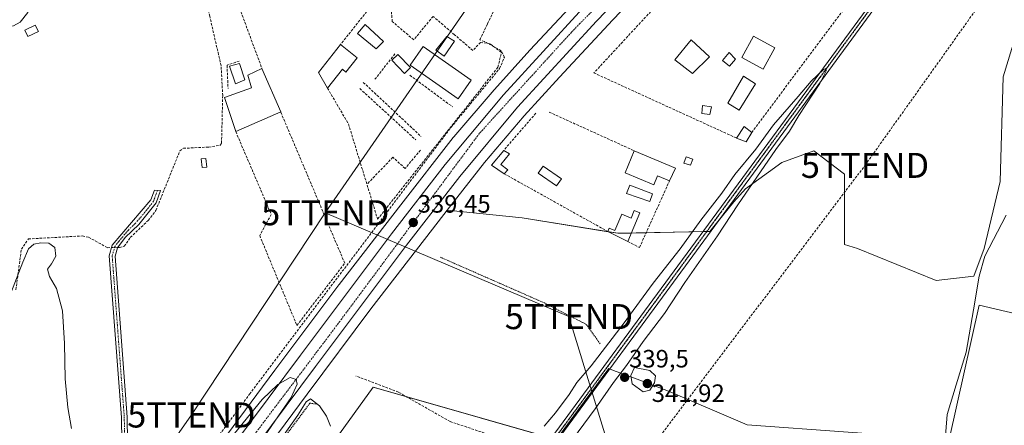
# Model space of a CAD drawing. Units: metres. Extents: x 608662 to 612149, y 4650619 to 4652986.
# Drawn here: x 610124 to 610518, y 4650942 to 4651104 of the extents above; entities that cross this region are included whole.
import ezdxf
from ezdxf.enums import TextEntityAlignment as Align

# ---------------------------------------------------------------- set-up
doc = ezdxf.new("R2010")
doc.units = ezdxf.units.M
doc.header["$MEASUREMENT"] = 0
for name, pattern in [('TRAZO_Y_PUNTO', [1, 0.5, -0.25, 0, -0.25]), ('TRAZOS', [0.75, 0.5, -0.25]), ('TRAZOS2', [0.375, 0.25, -0.125]), ('TRAZOSX2', [1.5, 1, -0.5])]:
    doc.linetypes.add(name, pattern=pattern)
doc.layers.get('0').update_dxf_attribs({"lineweight": 5})
for name, color, linetype, lineweight in [('Alambrada', 19, 'TRAZOS', 0), ('Camino', 19, 'Continuous', 0), ('Camino Cxs', 19, 'Continuous', 0), ('Camino eje', 39, 'TRAZO_Y_PUNTO', 13), ('Carretera de calzada única', 19, 'Continuous', 13), ('Carretera de calzada única Cxs', 19, 'Continuous', 13), ('Carretera de calzada única eje', 19, 'TRAZO_Y_PUNTO', 0), ('Carátula', 7, 'Continuous', 5), ('Conducción de hidrocarburos lineal', 6, 'TRAZOSX2', 0), ('Corriente artificial lineal', 5, 'TRAZOSX2', 13), ('Corriente artificial lineal oculto', 135, 'TRAZO_Y_PUNTO', 13), ('Corriente natural lineal', 142, 'Continuous', 13), ('Cultivos herbáceos CxS', 92, 'Continuous', 0), ('Cultivos leñosos', 92, 'Continuous', 0), ('Cultivos leñosos CxS', 92, 'Continuous', 0), ('Curva de nivel normal', 36, 'Continuous', 0), ('Edificación', 1, 'Continuous', 13), ('Edificación Cxs', 1, 'Continuous', 13), ('Edificación ligera', 1, 'Continuous', 0), ('Edificación ligera Cxs', 1, 'Continuous', 0), ('Muro lineal', 1, 'TRAZOSX2', 13), ('Núcleo urbano', 19, 'Continuous', 0), ('Núcleo urbano CxS', 19, 'Continuous', 0), ('Piscina', 142, 'Continuous', 0), ('Piscina CxS', 142, 'Continuous', 0), ('Pista no pavimentada', 254, 'Continuous', 13), ('Pista no pavimentada Cxs', 254, 'Continuous', 0), ('Pista pavimentada eje', 135, 'TRAZO_Y_PUNTO', 0), ('Punto de cota en terreno', 7, 'Continuous', 0), ('Ruta', 19, 'TRAZOS2', 30), ('Rótulo de punto de cota en terreno', 19, 'Continuous', 0), ('Seto lineal', 92, 'TRAZOSX2', 0), ('Tendido', 6, 'Continuous', 0), ('Torre de tendido puntual', 7, 'Continuous', 0)]:
    doc.layers.add(name, color=color, linetype=linetype, lineweight=lineweight)
doc.styles.add('Arial', font='txt', dxfattribs={"height": 0.2})

# ---------------------------------------------------------------- blocks, each defined once
blk = doc.blocks.new('*U169')
at = {"layer": 'Cultivos herbáceos CxS', "color": 92, "linetype": 'Continuous', "lineweight": 0}
blk.add_polyline3d([(610349.56, 4651115.28, 337.77), (610328.16, 4651092.38, 338.57), (610328.07, 4651092.28, 338.56), (610313.89, 4651076.6, 338.47), (610313.81, 4651076.51, 338.47), (610313.76, 4651076.44, 338.47), (610297.65, 4651057.67, 338.74), (610297.4, 4651057.37, 338.75), (610276.5, 4651030.48, 338.95), (610251.86, 4650998.61, 338.79), (610251.79, 4650998.51, 338.77), (610226.26, 4650964.31, 338.99), (610190.67, 4650916.25, 339.86), (610168.27, 4650885.81, 340.59), (610164.91, 4650900.63, 340.01), (610165.96, 4650908.03, 339.9), (610161.73, 4650915.97, 340.11), (610155.38, 4650908.03, 340.4), (610119.4, 4650856.18, 340.61)], dxfattribs=at)
blk = doc.blocks.new('5PATER')
at = {"layer": 'Carátula', "linetype": 'Continuous', "lineweight": 5}
h = blk.add_hatch(color=250, dxfattribs=at)
edge = h.paths.add_edge_path()
edge.add_ellipse((0, 0.01), major_axis=(-1.33, -1.34), ratio=0.999422, start_angle=0, end_angle=360)
blk = doc.blocks.new('*U186')
at = {"layer": 'Carretera de calzada única Cxs', "color": 19, "linetype": 'Continuous', "lineweight": 13}
blk.add_polyline3d([(610566.58, 4651324.28, 337.17), (610464.98, 4651218.13, 337.33), (610354.66, 4651103.88, 337.96), (610323.17, 4651069.5, 338.51), (610300.07, 4651041.81, 338.86), (610278.75, 4651014.3, 339.08), (610242.41, 4650965.85, 339.55), (610008.82, 4650652.4, 343.22), (609998.77, 4650639.05, 343.27), (609989.85, 4650638.92, 343.32), (609999.65, 4650652.25, 343.17), (610170.05, 4650881.18, 340.89), (610171.94, 4650883.71, 340.89), (610236.41, 4650970.32, 339.79), (610272.8, 4651018.83, 339.55), (610294.24, 4651046.5, 339.16), (610317.54, 4651074.42, 338.88), (610349.21, 4651109.01, 338.34), (610459.6, 4651223.33, 337.23), (610522.39, 4651287.04, 337.27)], dxfattribs=at)
blk = doc.blocks.new('5TTEND')
blk.add_text('5TTEND', height=10).set_placement((0, 0), align=Align.MIDDLE_CENTER)

msp = doc.modelspace()

# ---------------------------------------------------------------- linework, layer by layer
at = {"layer": 'Alambrada', "color": 19, "linetype": 'TRAZOS', "lineweight": 0}
for points in [[(610292.33, 4651009.5, 340.24), (610333.91, 4650991.2, 340.49), (610350.62, 4650982.65, 339.09), (610356.13, 4650974.91, 341.77)], [(610242.86, 4650950.75, 341.11), (610240.21, 4650951.16, 340.2), (610152.08, 4650832.51, 342.29)]]:
    msp.add_polyline3d(points, dxfattribs=at)
at = {"layer": 'Camino', "color": 19, "linetype": 'Continuous', "lineweight": 0}
msp.add_polyline3d([(610170.05, 4650881.18, 340.89), (610165.84, 4650885.96, 340.49), (610164.7, 4650891.57, 340.29), (610165.4, 4650916.23, 339.82), (610164.93, 4650945.48, 339.69), (610160.1, 4651010.08, 339.72), (610161.24, 4651014.26, 339.72), (610176.73, 4651032.4, 339.56), (610178.16, 4651036.36, 339.52), (610180.51, 4651036.15, 339.41), (610178.75, 4651031.28, 339.46), (610171.9, 4651022.52, 339.35), (610166.44, 4651017.33, 339.59), (610163.32, 4651013.23, 339.59), (610162.4, 4651009.86, 339.63), (610167.21, 4650945.59, 339.59), (610167.68, 4650916.22, 339.73), (610166.99, 4650891.76, 340.21), (610167.95, 4650887.06, 340.52), (610171.94, 4650883.71, 340.89)], dxfattribs=at)
at = {"layer": 'Camino Cxs', "color": 19, "linetype": 'Continuous', "lineweight": 0}
msp.add_polyline3d([(610171.94, 4650883.71, 340.89), (610170.05, 4650881.18, 340.89), (610165.84, 4650885.96, 340.49), (610164.7, 4650891.57, 340.29), (610165.4, 4650916.23, 339.82), (610164.93, 4650945.48, 339.69), (610160.1, 4651010.08, 339.72), (610161.24, 4651014.26, 339.72), (610176.73, 4651032.4, 339.56), (610178.16, 4651036.36, 339.52), (610180.51, 4651036.15, 339.41), (610178.75, 4651031.28, 339.46), (610171.9, 4651022.52, 339.35), (610166.44, 4651017.33, 339.59), (610163.32, 4651013.23, 339.59), (610162.4, 4651009.86, 339.63), (610167.21, 4650945.59, 339.59), (610167.68, 4650916.22, 339.73), (610166.99, 4650891.76, 340.21), (610167.95, 4650887.06, 340.52), (610171.94, 4650883.71, 340.89)], close=True, dxfattribs=at)
at = {"layer": 'Camino eje', "color": 39, "linetype": 'TRAZO_Y_PUNTO', "lineweight": 13}
msp.add_polyline3d([(610179.34, 4651036.26, 339.47), (610177.74, 4651031.84, 339.51), (610174.32, 4651027.46, 339.48), (610170.44, 4651022.93, 339.41), (610167.71, 4651020.33, 339.57), (610163.84, 4651015.8, 339.59), (610162.28, 4651013.75, 339.67), (610161.25, 4651009.97, 339.69), (610166.07, 4650945.54, 339.62), (610166.54, 4650916.23, 339.73), (610165.85, 4650891.67, 340.26), (610166.9, 4650886.51, 340.51), (610173.53, 4650879.56, 340.97)], dxfattribs=at)
at = {"layer": 'Carretera de calzada única', "color": 19, "linetype": 'Continuous', "lineweight": 13}
for points in [[(610734.04, 4651575.2, 339.3), (610722.6, 4651534.58, 339.53), (610716.8, 4651518.26, 339.62), (610706.16, 4651494.51, 339.41), (610694.92, 4651473.11, 339.05), (610683.6, 4651454.6, 338.73), (610667.18, 4651431.92, 338.1), (610637.36, 4651397.68, 337.46), (610566.58, 4651324.28, 337.17), (610464.98, 4651218.13, 337.33), (610354.66, 4651103.88, 337.96), (610323.17, 4651069.5, 338.51), (610300.07, 4651041.81, 338.86), (610278.75, 4651014.3, 339.08), (610242.41, 4650965.85, 339.55), (610008.82, 4650652.4, 343.22), (609998.77, 4650639.05, 343.27)], [(610171.94, 4650883.71, 340.89), (610236.41, 4650970.32, 339.79), (610272.8, 4651018.83, 339.55), (610294.24, 4651046.5, 339.16), (610317.54, 4651074.42, 338.88), (610349.21, 4651109.01, 338.34), (610459.6, 4651223.33, 337.23), (610522.39, 4651287.04, 337.27), (610562.05, 4651328.62, 337.3), (610632.73, 4651401.92, 337.56), (610662.26, 4651435.83, 338.12), (610678.38, 4651458.08, 338.68), (610679.3, 4651459.58, 338.7)]]:
    msp.add_polyline3d(points, dxfattribs=at)
at = {"layer": 'Carretera de calzada única eje', "color": 19, "linetype": 'TRAZO_Y_PUNTO', "lineweight": 0}
msp.add_polyline3d([(610682.98, 4651459.13, 338.91), (610681.81, 4651457.19, 338.9), (610665.4, 4651434.69, 338.39), (610634.71, 4651399.72, 337.64), (610597.74, 4651361.35, 337.38), (610510.22, 4651270.13, 337.27), (610408.88, 4651165.17, 337.71), (610344.75, 4651099.49, 338.46), (610307.98, 4651059.05, 339.07), (610251.56, 4650983.03, 339.77), (610173.53, 4650879.56, 340.97)], dxfattribs=at)
at = {"layer": 'Conducción de hidrocarburos lineal', "color": 6, "linetype": 'TRAZOSX2', "lineweight": 0}
msp.add_polyline3d([(610160.28, 4650641.57, 342.69), (610295.11, 4650825.73, 340.47), (610461.95, 4651046.21, 338.21), (610701.87, 4651383.25, 338.45), (610801.91, 4651552.2, 336.38), (610838.65, 4651604.56, 335.17), (611247.2, 4651946.32, 327.63), (611319.34, 4652046.13, 326.47), (611351.02, 4652156.65, 324.99), (611394.31, 4652334.81, 323.55), (611463.13, 4652426.23, 322.05), (611699.85, 4652747.83, 320.9), (611721.13, 4652768.41, 322.75), (611740.41, 4652787.05, 322.33), (611779.26, 4652816, 321.67), (611993.89, 4652964.13, 319.08), (612021.17, 4652984.2, 318.43)], dxfattribs=at)
at = {"layer": 'Corriente artificial lineal', "color": 5, "linetype": 'TRAZOSX2', "lineweight": 13}
for points in [[(610167.49, 4650889.32, 340.37), (610186.36, 4650914.44, 339.51), (610216.1, 4650954.77, 339.19), (610296.63, 4651061.45, 338.57), (610316, 4651084.94, 338.21), (610317.91, 4651089.49, 338.37), (610316.64, 4651092.03, 338.59), (610309.97, 4651095.74, 338.44), (610308.06, 4651096.37, 338.52), (610311.15, 4651102.75, 338.44), (610315.12, 4651111.18, 337.83), (610318.97, 4651122.12, 337.91), (610333.24, 4651139.34, 337.75), (610334.97, 4651146.84, 337.77), (610353.7, 4651168.56, 337.65)], [(610163.44, 4651013.38, 339.59), (610164.21, 4651013.4, 339.53), (610166.09, 4651013.86, 339.4), (610168.49, 4651017.38, 339.49), (610175.68, 4651024.24, 339.35), (610178.69, 4651028.22, 339.4), (610188.29, 4651052.01, 339.15), (610189.68, 4651053.04, 339.1), (610199.82, 4651053.5, 339.07), (610204.24, 4651054.21, 339.19), (610204.94, 4651055.09, 339.22), (610205.38, 4651074.09, 339.19), (610204.75, 4651086.04, 339.1), (610200.2, 4651105.82, 338.96), (610196.22, 4651126.04, 338.73)], [(610122.78, 4650996.47, 339.82), (610124.98, 4651012.65, 339.83), (610127.78, 4651016.8, 339.89), (610149.32, 4651018, 339.66), (610151.85, 4651017.46, 339.75), (610159.36, 4651013.3, 339.72), (610160.99, 4651013.33, 339.73)]]:
    msp.add_polyline3d(points, dxfattribs=at)
at = {"layer": 'Corriente artificial lineal oculto', "color": 135, "linetype": 'TRAZO_Y_PUNTO', "lineweight": 13}
msp.add_polyline3d([(610160.99, 4651013.33, 339.73), (610163.44, 4651013.38, 339.59)], dxfattribs=at)
at = {"layer": 'Corriente natural lineal', "color": 142, "linetype": 'Continuous', "lineweight": 13}
msp.add_polyline3d([(610092.88, 4651084.1, 337.92), (610092.17, 4651085.92, 338.07), (610093.42, 4651091.54, 338.33), (610098.11, 4651097.48, 338.14), (610102.31, 4651100.26, 338.64), (610106.89, 4651102.15, 338.04), (610111.76, 4651102.29, 337.95), (610116.87, 4651101.44, 338.07), (610121.79, 4651102.01, 338.03), (610124.45, 4651103.47, 338.31), (610127.59, 4651107.33, 338.82), (610133.83, 4651135.03, 338.58), (610134.59, 4651137.31, 338.71), (610137.49, 4651141.7, 338.92), (610141.82, 4651144.44, 338.65), (610146.59, 4651145.53, 338.06), (610165.56, 4651147.25, 338.17), (610174.97, 4651146.98, 337.88), (610179.63, 4651144.73, 337.79), (610181.84, 4651142.36, 337.67), (610186.44, 4651133.52, 337.4), (610190.01, 4651129.37, 338.53), (610194.06, 4651126.45, 338.83), (610196.22, 4651126.04, 338.73)], dxfattribs=at)
at = {"layer": 'Cultivos herbáceos CxS', "color": 92, "linetype": 'Continuous', "lineweight": 0}
for points in [[(610168.27, 4650885.81, 340.59), (610168.71, 4650886.42, 340.57), (610190.67, 4650916.25, 339.86), (610226.25, 4650964.31, 338.99), (610251.78, 4650998.51, 338.77), (610251.86, 4650998.61, 338.79), (610276.5, 4651030.48, 338.95), (610297.4, 4651057.37, 338.75), (610297.65, 4651057.67, 338.74), (610313.76, 4651076.44, 338.47), (610313.81, 4651076.51, 338.47), (610313.89, 4651076.6, 338.47), (610328.07, 4651092.28, 338.56), (610328.16, 4651092.38, 338.57), (610349.56, 4651115.28, 337.77), (610349.61, 4651115.33, 337.77), (610369.01, 4651135.74, 337.69), (610369.05, 4651135.78, 337.69), (610409.54, 4651177.75, 337.07), (610453.76, 4651223.67, 336.85), (610461.62, 4651231.77, 336.59), (610496.32, 4651267.49, 336.43), (610540.48, 4651312.69, 336.83)], [(610555.72, 4651305.39, 336.52), (610507.78, 4651256.33, 336.5), (610465.26, 4651212.55, 336.76), (610421.06, 4651166.65, 337.02), (610421.06, 4651166.64, 337.02), (610421.05, 4651166.64, 337.02), (610380.59, 4651124.69, 337.38), (610361.23, 4651104.33, 337.57), (610339.9, 4651081.5, 338.13), (610325.83, 4651065.95, 338.27), (610309.91, 4651047.4, 338.4), (610295.04, 4651028.27, 338.7)], [(610524.07, 4651104.31, 338.24), (610517.09, 4651081.63, 338.28), (610515.93, 4651039.77, 339.44), (610509.53, 4651013.02, 339.61), (610505.46, 4651001.98, 339.47), (610490.34, 4651000.23, 339.03), (610458.95, 4651013.02, 338.75), (610453.72, 4651014.59, 338.79), (610453.72, 4651031.63, 338.36), (610453.72, 4651042.68, 338.28), (610441.51, 4651051.98, 338.42), (610428.72, 4651047.33, 338.31), (610414.18, 4651036.86, 339.96), (610409.53, 4651031.63, 340.17), (610399.93, 4651019.78, 340.63), (610363.28, 4651019.06, 339.68), (610325.05, 4651025.3, 338.67), (610295.04, 4651028.27, 338.7), (610309.91, 4651047.4, 338.4), (610325.83, 4651065.95, 338.27), (610339.9, 4651081.5, 338.13), (610361.23, 4651104.33, 337.57), (610380.59, 4651124.69, 337.38)], [(610295.04, 4651028.27, 338.7), (610325.05, 4651025.3, 338.67), (610359.39, 4651019.69, 339.25), (610363.28, 4651019.06, 339.68), (610368.69, 4651019.17, 339.74), (610374.53, 4651019.28, 339.09), (610397.22, 4651019.72, 340.68), (610398.73, 4651019.75, 340.65), (610399.93, 4651019.78, 340.63), (610403.19, 4651023.8, 340.56), (610409.53, 4651031.63, 340.17), (610414.18, 4651036.86, 339.96), (610428.72, 4651047.33, 338.31), (610441.51, 4651051.98, 338.42), (610453.72, 4651042.68, 338.28), (610453.72, 4651031.63, 338.36), (610453.72, 4651014.59, 338.79), (610458.95, 4651013.02, 338.75), (610490.34, 4651000.23, 339.03), (610505.46, 4651001.98, 339.47), (610509.53, 4651013.02, 339.61), (610515.93, 4651039.77, 339.44), (610517.09, 4651081.63, 338.28), (610524.07, 4651104.31, 338.24)], [(610589.77, 4650970.96, 341.84), (610507.56, 4650990.39, 339.91), (610495.61, 4650936.58, 340.04), (610414.9, 4650942.56, 339.34), (610383.51, 4650956.01, 339.07), (610370.97, 4650960.71, 340.65), (610361.45, 4650964.28, 340.81), (610359.93, 4650964.85, 341.01), (610359.6, 4650964.98, 341.04), (610347.13, 4650948.06, 341.48), (610338.67, 4650936.58, 341.38), (610337.85, 4650936.81, 341.47), (610336.62, 4650937.16, 341.55), (610278.96, 4650953.64, 339.56), (610265.43, 4650957.5, 339.82), (610244.44, 4650928.37, 340.09), (610220.66, 4650908.28, 340.13), (610208.01, 4650907.81, 339.94), (610205.34, 4650907.71, 339.84), (610204.48, 4650908.01, 339.82)], [(610244.44, 4650928.37, 340.09), (610265.43, 4650957.5, 339.82), (610338.67, 4650936.58, 341.38), (610347.13, 4650948.06, 341.48), (610359.6, 4650964.98, 341.04), (610361.45, 4650964.28, 340.81), (610370.97, 4650960.71, 340.65), (610383.51, 4650956.01, 339.07), (610414.9, 4650942.56, 339.34), (610495.61, 4650936.58, 340.04), (610507.57, 4650990.39, 339.91), (610589.77, 4650970.96, 341.84)]]:
    msp.add_polyline3d(points, dxfattribs=at)
at = {"layer": 'Cultivos leñosos', "color": 92, "linetype": 'Continuous', "lineweight": 0}
for points in [[(610295.04, 4651028.27, 338.7), (610325.05, 4651025.3, 338.67), (610359.39, 4651019.69, 339.25), (610363.28, 4651019.06, 339.68), (610368.69, 4651019.17, 339.74), (610374.53, 4651019.28, 339.09), (610397.22, 4651019.72, 340.68), (610398.73, 4651019.75, 340.65), (610399.93, 4651019.78, 340.63), (610403.19, 4651023.8, 340.56), (610409.53, 4651031.63, 340.17), (610414.18, 4651036.86, 339.96), (610428.72, 4651047.33, 338.31), (610441.51, 4651051.98, 338.42), (610453.72, 4651042.68, 338.28), (610453.72, 4651031.63, 338.36), (610453.72, 4651014.59, 338.79), (610458.95, 4651013.02, 338.75), (610490.34, 4651000.23, 339.03), (610505.46, 4651001.98, 339.47), (610509.53, 4651013.02, 339.61), (610515.93, 4651039.77, 339.44), (610517.09, 4651081.63, 338.28), (610524.07, 4651104.31, 338.24)], [(610204.48, 4650908.01, 339.82), (610224.6, 4650935.19, 339.6), (610239.1, 4650954.76, 339.62), (610264.57, 4650988.89, 339.03), (610289.15, 4651020.68, 338.91), (610295.04, 4651028.27, 338.7)], [(610589.77, 4650970.96, 341.84), (610507.56, 4650990.39, 339.91), (610495.61, 4650936.58, 340.04), (610414.9, 4650942.56, 339.34), (610383.51, 4650956.01, 339.07), (610370.97, 4650960.71, 340.65), (610361.45, 4650964.28, 340.81), (610359.93, 4650964.85, 341.01), (610359.6, 4650964.98, 341.04), (610347.13, 4650948.06, 341.48), (610338.67, 4650936.58, 341.38), (610337.85, 4650936.81, 341.47), (610336.62, 4650937.16, 341.55), (610278.96, 4650953.64, 339.56), (610265.43, 4650957.5, 339.82), (610244.44, 4650928.37, 340.09), (610220.66, 4650908.28, 340.13), (610208.01, 4650907.81, 339.94), (610205.34, 4650907.71, 339.84), (610204.48, 4650908.01, 339.82)]]:
    msp.add_polyline3d(points, dxfattribs=at)
at = {"layer": 'Cultivos leñosos CxS', "color": 92, "linetype": 'Continuous', "lineweight": 0}
for points in [[(610224.6, 4650935.19, 339.6), (610239.1, 4650954.76, 339.62), (610264.57, 4650988.89, 339.03), (610289.15, 4651020.68, 338.91), (610295.04, 4651028.27, 338.7), (610325.05, 4651025.3, 338.67), (610363.28, 4651019.06, 339.68), (610399.93, 4651019.78, 340.63), (610409.53, 4651031.63, 340.17), (610414.18, 4651036.86, 339.96), (610428.72, 4651047.33, 338.31), (610441.51, 4651051.98, 338.42), (610453.72, 4651042.68, 338.28), (610453.72, 4651031.63, 338.36), (610453.72, 4651014.59, 338.79), (610458.95, 4651013.02, 338.75), (610490.34, 4651000.23, 339.03), (610505.46, 4651001.98, 339.47), (610509.53, 4651013.02, 339.61), (610515.93, 4651039.77, 339.44), (610517.09, 4651081.63, 338.28), (610524.07, 4651104.31, 338.24)], [(610589.77, 4650970.96, 341.84), (610507.57, 4650990.39, 339.91), (610495.61, 4650936.58, 340.04), (610414.9, 4650942.56, 339.34), (610383.51, 4650956.01, 339.07), (610370.97, 4650960.71, 340.65), (610361.45, 4650964.28, 340.81), (610359.6, 4650964.98, 341.04), (610347.13, 4650948.06, 341.48), (610338.67, 4650936.58, 341.38), (610265.43, 4650957.5, 339.82), (610244.44, 4650928.37, 340.09)]]:
    msp.add_polyline3d(points, dxfattribs=at)
at = {"layer": 'Curva de nivel normal', "color": 36, "linetype": 'Continuous', "lineweight": 0}
for points in [[(610345.08, 4650936.63, 340), (610354.11, 4650948.93, 340), (610361.46, 4650959.44, 340), (610366.62, 4650966.26, 340), (610373.29, 4650975.75, 340), (610381.8, 4650986.99, 340), (610389.98, 4650999.35, 340), (610403, 4651018.07, 340), (610411.16, 4651030.42, 340), (610426.37, 4651052.5, 340), (610431.73, 4651059.85, 340), (610435.53, 4651066.16, 340), (610443.89, 4651078.97, 340), (610446.48, 4651083.98, 340), (610446.24, 4651084.94, 340), (610445.43, 4651084.57, 340), (610440.48, 4651079.84, 340), (610435.25, 4651073.74, 340), (610425.4, 4651062.41, 340), (610418.36, 4651052.74, 340), (610409.94, 4651042.56, 340), (610404.72, 4651035.1, 340), (610396.43, 4651024.37, 340), (610388.09, 4651012.87, 340), (610377.34, 4650999.09, 340), (610365.33, 4650982.75, 340), (610352.5, 4650966.09, 340), (610346.9, 4650959.42, 340), (610343.81, 4650954.63, 340), (610338.35, 4650947.25, 340), (610333.76, 4650941.97, 340)], [(610518.29, 4651026.27, 340), (610509.77, 4651009.86, 340), (610507.48, 4651001.94, 340), (610505.24, 4650988.45, 340), (610502.33, 4650971.57, 340), (610498.39, 4650958.55, 340), (610494.78, 4650946.61, 340), (610493.69, 4650932.99, 340)], [(610145.03, 4650940.99, 340), (610143.49, 4650949.37, 340), (610142.42, 4650960.92, 340), (610142.15, 4650975.05, 340), (610141.36, 4650988.1, 340), (610139.02, 4650996.94, 340), (610136.18, 4651001.84, 340), (610135.36, 4651004.72, 340), (610137.03, 4651006.91, 340), (610138.8, 4651009.95, 340), (610138.3, 4651013.41, 340), (610135.9, 4651015.07, 340), (610132.74, 4651015.22, 340), (610129.93, 4651014.73, 340), (610127.77, 4651012.82, 340), (610125.58, 4651007.55, 340), (610120.7, 4650995.14, 340)], [(610373.29, 4650955.67, 340), (610376, 4650956.38, 340), (610377.9, 4650959.32, 340), (610378.31, 4650962.06, 340), (610375.96, 4650964.25, 340), (610369.85, 4650965.42, 340), (610368.41, 4650962.24, 340), (610368.9, 4650958.87, 340), (610373.29, 4650955.67, 340)], [(610200.1, 4650906.1, 340), (610232.67, 4650953.43, 340), (610235.15, 4650958.77, 340), (610234.74, 4650960.62, 340), (610232.27, 4650961.39, 340), (610227.42, 4650958.57, 340), (610221.12, 4650952.57, 340), (610205.46, 4650933.24, 340)], [(610248.47, 4650942.01, 340), (610246.91, 4650945.99, 340), (610244.02, 4650950.11, 340), (610240.42, 4650952.94, 340), (610238.67, 4650951.69, 340), (610235.36, 4650946.34, 340), (610221.56, 4650926.76, 340)]]:
    msp.add_polyline3d(points, dxfattribs=at)
at = {"layer": 'Edificación', "color": 1, "linetype": 'Continuous', "lineweight": 13}
for points in [[(610399.8, 4651089.64, 339.77), (610392.98, 4651082.91, 340.72), (610386.01, 4651088.35, 341.32), (610392.52, 4651096.37, 341.22), (610399.8, 4651089.64, 339.77)], [(610425.94, 4651093.22, 338.45), (610421.26, 4651084.66, 341.35), (610412.74, 4651089.32, 342.9), (610417.42, 4651097.88, 344.09), (610425.94, 4651093.22, 338.45)], [(610247.24, 4651077.09, 341.39), (610243.59, 4651083.32, 341.95), (610252.46, 4651094.49, 341.93)], [(610252.46, 4651094.49, 341.93), (610259.09, 4651089.23, 339.99)], [(610259.09, 4651089.23, 339.99), (610254.56, 4651083.52, 339.48), (610253.19, 4651084.6, 340.51), (610247.24, 4651077.09, 341.39)], [(610210.6, 4651059.71, 341.95), (610206.12, 4651073.39, 344.99), (610216.94, 4651077.24, 345.14), (610215.42, 4651082.33, 342.23), (610221.07, 4651084.91, 342.69)], [(610221.07, 4651084.91, 342.69), (610228.55, 4651067.55, 342.64)], [(610228.55, 4651067.55, 342.64), (610210.6, 4651059.71, 341.95)]]:
    msp.add_polyline3d(points, dxfattribs=at)
at = {"layer": 'Edificación Cxs', "color": 1, "linetype": 'Continuous', "lineweight": 13}
for points in [[(610399.8, 4651089.64, 339.77), (610392.98, 4651082.91, 340.72), (610386.01, 4651088.35, 341.32), (610392.52, 4651096.37, 341.22), (610399.8, 4651089.64, 339.77)], [(610425.94, 4651093.22, 338.45), (610421.26, 4651084.66, 341.35), (610412.74, 4651089.32, 342.9), (610417.42, 4651097.88, 344.09), (610425.94, 4651093.22, 338.45)], [(610259.09, 4651089.23, 339.99), (610254.56, 4651083.52, 339.48), (610253.19, 4651084.6, 340.51), (610247.24, 4651077.09, 341.39), (610243.59, 4651083.32, 341.95), (610252.46, 4651094.49, 341.93), (610259.09, 4651089.23, 339.99)], [(610228.55, 4651067.55, 342.64), (610210.6, 4651059.71, 341.95), (610206.12, 4651073.39, 344.99), (610216.94, 4651077.24, 345.14), (610215.42, 4651082.33, 342.23), (610221.07, 4651084.91, 342.69), (610228.55, 4651067.55, 342.64)]]:
    msp.add_polyline3d(points, close=True, dxfattribs=at)
at = {"layer": 'Edificación ligera', "color": 1, "linetype": 'Continuous', "lineweight": 0}
for points in [[(610131.79, 4651099.78, 340.82), (610127.57, 4651097.69, 341.77), (610126.35, 4651100.19, 345.36), (610130.51, 4651102.3, 340.94), (610131.79, 4651099.78, 340.82)], [(610297.96, 4651095.8, 338.51), (610293.82, 4651089.85, 338.74), (610290.55, 4651092.24, 341.17), (610294.88, 4651097.71, 341.17), (610297.96, 4651095.8, 338.51)], [(610304.63, 4651080.25, 338.53), (610299.42, 4651072.81, 338.81), (610280.26, 4651086.25, 339.29), (610285.47, 4651093.68, 343.68), (610304.63, 4651080.25, 338.53)], [(610280.37, 4651085.27, 338.74), (610277.99, 4651082.97, 339.5), (610272.89, 4651088.26, 340.45), (610275.28, 4651090.56, 342.67), (610280.37, 4651085.27, 338.74)], [(610410.17, 4651088.62, 341.78), (610407.87, 4651085.93, 342.79), (610405.01, 4651088.14, 339.19), (610407.65, 4651091.37, 339.04), (610410.17, 4651088.62, 341.78)], [(610400.58, 4651069.55, 339.49), (610399.94, 4651066.6, 338.53), (610396.71, 4651067, 339.87), (610396.98, 4651070.12, 339.99), (610400.58, 4651069.55, 339.49)], [(610410.67, 4651057.1, 340.25), (610413.62, 4651061.73, 340.69), (610416.69, 4651059.39, 341.21)], [(610416.69, 4651059.39, 341.21), (610414.42, 4651055.64, 340.4), (610410.67, 4651057.1, 340.25)], [(610317.85, 4651042.83, 341.08), (610312.75, 4651046.29, 340.55), (610317.64, 4651052.2, 340.8)], [(610317.64, 4651052.2, 340.8), (610319.88, 4651050.78, 338.79), (610316.42, 4651046.5, 338.7), (610319.27, 4651044.46, 340.72)], [(610383.85, 4651039.99, 340.75), (610379.08, 4651041.98, 341.41), (610377.61, 4651038.47, 340.92), (610366.13, 4651043.28, 340.24), (610369.8, 4651052.04, 344.09)], [(610369.8, 4651052.04, 344.09), (610386.3, 4651045.12, 342.39)], [(610393.14, 4651048.75, 340.8), (610392.3, 4651046.3, 340.58), (610389.6, 4651047.12, 341.29), (610390.57, 4651049.68, 340.84), (610393.14, 4651048.75, 340.8)], [(610199, 4651045.52, 339.38), (610197.17, 4651045.3, 339.36), (610196.76, 4651048.76, 339.64), (610198.59, 4651048.98, 339.35), (610199, 4651045.52, 339.38)], [(610340.67, 4651040.81, 338.79), (610338.7, 4651037.97, 338.44), (610331.36, 4651043.06, 339.34), (610333.33, 4651045.9, 339.93), (610340.67, 4651040.81, 338.79)], [(610319.27, 4651044.46, 340.72), (610317.85, 4651042.83, 341.08)], [(610386.3, 4651045.12, 342.39), (610383.85, 4651039.99, 340.75)], [(610359.16, 4651019.81, 344.38), (610359.7, 4651021.16, 343.97), (610362.04, 4651020.18, 341.79), (610364.76, 4651026.67, 341.51), (610368.51, 4651025.09, 342.06), (610369.79, 4651028.14, 341.17), (610372.06, 4651027.18, 340.06)], [(610372.06, 4651027.18, 340.06), (610367.25, 4651015.73, 343.38)], [(610367.25, 4651015.73, 343.38), (610359.16, 4651019.81, 344.38)]]:
    msp.add_polyline3d(points, dxfattribs=at)
at = {"layer": 'Edificación ligera Cxs', "color": 1, "linetype": 'Continuous', "lineweight": 0}
for points in [[(610131.79, 4651099.78, 340.82), (610127.57, 4651097.69, 341.77), (610126.35, 4651100.19, 345.36), (610130.51, 4651102.3, 340.94), (610131.79, 4651099.78, 340.82)], [(610297.96, 4651095.8, 338.51), (610293.82, 4651089.85, 338.74), (610290.55, 4651092.24, 341.17), (610294.88, 4651097.71, 341.17), (610297.96, 4651095.8, 338.51)], [(610304.63, 4651080.25, 338.53), (610299.42, 4651072.81, 338.81), (610280.26, 4651086.25, 339.29), (610285.47, 4651093.68, 343.68), (610304.63, 4651080.25, 338.53)], [(610280.37, 4651085.27, 338.74), (610277.99, 4651082.97, 339.5), (610272.89, 4651088.26, 340.45), (610275.28, 4651090.56, 342.67), (610280.37, 4651085.27, 338.74)], [(610410.17, 4651088.62, 341.78), (610407.87, 4651085.93, 342.79), (610405.01, 4651088.14, 339.19), (610407.65, 4651091.37, 339.04), (610410.17, 4651088.62, 341.78)], [(610400.58, 4651069.55, 339.49), (610399.94, 4651066.6, 338.53), (610396.71, 4651067, 339.87), (610396.98, 4651070.12, 339.99), (610400.58, 4651069.55, 339.49)], [(610416.69, 4651059.39, 341.21), (610414.42, 4651055.64, 340.4), (610410.67, 4651057.1, 340.25), (610413.62, 4651061.73, 340.69), (610416.69, 4651059.39, 341.21)], [(610319.27, 4651044.46, 340.72), (610317.85, 4651042.83, 341.08), (610312.75, 4651046.29, 340.55), (610317.64, 4651052.2, 340.8), (610319.88, 4651050.78, 338.79), (610316.42, 4651046.5, 338.7), (610319.27, 4651044.46, 340.72)], [(610386.3, 4651045.12, 342.39), (610383.85, 4651039.99, 340.75), (610379.08, 4651041.98, 341.41), (610377.61, 4651038.47, 340.92), (610366.13, 4651043.28, 340.24), (610369.8, 4651052.04, 344.09), (610386.3, 4651045.12, 342.39)], [(610393.14, 4651048.75, 340.8), (610392.3, 4651046.3, 340.58), (610389.6, 4651047.12, 341.29), (610390.57, 4651049.68, 340.84), (610393.14, 4651048.75, 340.8)], [(610199, 4651045.52, 339.38), (610197.17, 4651045.3, 339.36), (610196.76, 4651048.76, 339.64), (610198.59, 4651048.98, 339.35), (610199, 4651045.52, 339.38)], [(610340.67, 4651040.81, 338.79), (610338.7, 4651037.97, 338.44), (610331.36, 4651043.06, 339.34), (610333.33, 4651045.9, 339.93), (610340.67, 4651040.81, 338.79)], [(610372.06, 4651027.18, 340.06), (610367.25, 4651015.73, 343.38), (610359.16, 4651019.81, 344.38), (610359.7, 4651021.16, 343.97), (610362.04, 4651020.18, 341.79), (610364.76, 4651026.67, 341.51), (610368.51, 4651025.09, 342.06), (610369.79, 4651028.14, 341.17), (610372.06, 4651027.18, 340.06)]]:
    msp.add_polyline3d(points, close=True, dxfattribs=at)
at = {"layer": 'Muro lineal', "color": 1, "linetype": 'TRAZOSX2', "lineweight": 13}
for points in [[(610416.69, 4651059.39, 341.21), (610457.4, 4651113.8, 338.35), (610405.91, 4651139.62, 339.69), (610353.64, 4651083.16, 340.16), (610410.67, 4651057.1, 340.25)], [(610209.02, 4651117.5, 341.89), (610221.07, 4651084.91, 342.69)], [(610247.24, 4651077.09, 341.39), (610255.63, 4651062.75, 340.35), (610267.27, 4651024.66, 339.33), (610315.31, 4651085.41, 338.65), (610316.73, 4651091.32, 339.02), (610312.25, 4651094.78, 338.62), (610308.38, 4651095.39, 340.32), (610305.32, 4651092.13, 340.65), (610297.98, 4651098.44, 340.42), (610289.42, 4651105.76, 345.31), (610281.69, 4651096.39, 345.3), (610273.12, 4651103.72, 341.42), (610272.51, 4651110.85, 339.36), (610272.12, 4651111.13, 339.98)], [(610262.97, 4651107.73, 342.01), (610252.46, 4651094.49, 341.93)], [(610212.01, 4651087.89, 340.87), (610207.12, 4651086.26, 340.81), (610207.53, 4651076.89, 342.75)], [(610210.6, 4651059.71, 341.95), (610224.76, 4651026.62, 340.54), (610220.17, 4651018.14, 341.27), (610235.03, 4650982.23, 340.57), (610254.14, 4651007.1, 339.88), (610228.55, 4651067.55, 342.64)], [(610330.46, 4651067.08, 339.57), (610317.64, 4651052.2, 340.8)], [(610335.76, 4651067.5, 338.8), (610369.8, 4651052.04, 344.09)], [(610317.85, 4651042.83, 341.08), (610359.16, 4651019.81, 344.38)], [(610367.25, 4651015.73, 343.38), (610371.89, 4651013.4, 346.19), (610383.85, 4651039.99, 340.75)], [(610208.3, 4650828.96, 344.77), (610219.92, 4650820.62, 342.37), (610230.12, 4650807.79, 342.75), (610281.21, 4650875.27, 342.17), (610324.21, 4650932.99, 345.49), (610314.26, 4650937.78, 340.01), (610296.19, 4650943.83, 343.39), (610275.58, 4650955.56, 341.49), (610258.62, 4650962.01, 341.95)]]:
    msp.add_polyline3d(points, dxfattribs=at)
at = {"layer": 'Núcleo urbano', "color": 19, "linetype": 'Continuous', "lineweight": 0}
for points in [[(610168.27, 4650885.81, 340.59), (610168.71, 4650886.42, 340.57), (610190.67, 4650916.25, 339.86), (610226.25, 4650964.31, 338.99), (610251.78, 4650998.51, 338.77), (610251.86, 4650998.61, 338.79), (610276.5, 4651030.48, 338.95), (610297.4, 4651057.37, 338.75), (610297.65, 4651057.67, 338.74), (610313.76, 4651076.44, 338.47), (610313.81, 4651076.51, 338.47), (610313.89, 4651076.6, 338.47), (610328.07, 4651092.28, 338.56), (610328.16, 4651092.38, 338.57), (610349.56, 4651115.28, 337.77), (610349.61, 4651115.33, 337.77), (610369.01, 4651135.74, 337.69), (610369.05, 4651135.78, 337.69), (610409.54, 4651177.75, 337.07), (610453.76, 4651223.67, 336.85), (610461.62, 4651231.77, 336.59), (610496.32, 4651267.49, 336.43), (610540.48, 4651312.69, 336.83)], [(610555.72, 4651305.39, 336.52), (610507.78, 4651256.33, 336.5), (610465.26, 4651212.55, 336.76), (610421.06, 4651166.65, 337.02), (610421.06, 4651166.64, 337.02), (610421.05, 4651166.64, 337.02), (610380.59, 4651124.69, 337.38), (610361.23, 4651104.33, 337.57), (610339.9, 4651081.5, 338.13), (610325.83, 4651065.95, 338.27), (610309.91, 4651047.4, 338.4), (610295.04, 4651028.27, 338.7)], [(610204.48, 4650908.01, 339.82), (610224.6, 4650935.19, 339.6), (610239.1, 4650954.76, 339.62), (610264.57, 4650988.89, 339.03), (610289.15, 4651020.68, 338.91), (610295.04, 4651028.27, 338.7)]]:
    msp.add_polyline3d(points, dxfattribs=at)
at = {"layer": 'Núcleo urbano CxS', "color": 19, "linetype": 'Continuous', "lineweight": 0}
for points in [[(610380.59, 4651124.69, 337.38), (610361.23, 4651104.33, 337.57), (610339.9, 4651081.5, 338.13), (610325.83, 4651065.95, 338.27), (610309.91, 4651047.4, 338.4), (610295.04, 4651028.27, 338.7), (610289.15, 4651020.68, 338.91), (610264.57, 4650988.89, 339.03), (610239.1, 4650954.76, 339.62), (610224.6, 4650935.19, 339.6), (610204.48, 4650908.01, 339.82), (610203.54, 4650906.74, 339.87), (610173.69, 4650866.18, 340.4), (610173.65, 4650866.14, 340.4), (610149.59, 4650833.93, 341.25), (610149.32, 4650834.18, 341.26), (610139.49, 4650840.94, 341.3), (610106.67, 4650795.84, 341.72)], [(610029.91, 4650697.93, 342.32), (610136.58, 4650841.23, 341), (610135.18, 4650841.37, 340.98), (610160.82, 4650875.69, 340.28), (610168.27, 4650885.81, 340.59), (610190.67, 4650916.25, 339.86), (610226.26, 4650964.31, 338.99), (610251.79, 4650998.51, 338.77), (610251.86, 4650998.61, 338.79), (610276.5, 4651030.48, 338.95), (610297.4, 4651057.37, 338.75), (610297.65, 4651057.67, 338.74), (610313.76, 4651076.44, 338.47), (610313.81, 4651076.51, 338.47), (610313.89, 4651076.6, 338.47), (610328.07, 4651092.28, 338.56), (610328.16, 4651092.38, 338.57), (610349.56, 4651115.28, 337.77)]]:
    msp.add_polyline3d(points, dxfattribs=at)
at = {"layer": 'Piscina', "color": 142, "linetype": 'Continuous', "lineweight": 0}
for points in [[(610269.63, 4651095.76, 338.6), (610266.65, 4651092.79, 338.48), (610259.26, 4651098.94, 338.56), (610262.27, 4651102.52, 338.68), (610269.63, 4651095.76, 338.6)], [(610214.19, 4651080.34, 339.25), (610210.45, 4651078.83, 339.21), (610208.08, 4651085.84, 339.15), (610212.08, 4651086.94, 339.16), (610214.19, 4651080.34, 339.25)], [(610418.23, 4651078.83, 338.14), (610411.73, 4651068.22, 338.12), (610407.21, 4651071.12, 338.14), (610413.43, 4651081.85, 338.15), (610418.23, 4651078.83, 338.14)], [(610377.1, 4651034.8, 338.63), (610375.94, 4651031.71, 338.65), (610366.69, 4651035, 338.63), (610367.99, 4651038.35, 338.64), (610377.1, 4651034.8, 338.63)]]:
    msp.add_polyline3d(points, dxfattribs=at)
at = {"layer": 'Piscina CxS', "color": 142, "linetype": 'Continuous', "lineweight": 0}
for points in [[(610269.63, 4651095.76, 338.6), (610266.65, 4651092.79, 338.48), (610259.26, 4651098.94, 338.56), (610262.27, 4651102.52, 338.68), (610269.63, 4651095.76, 338.6)], [(610214.19, 4651080.34, 339.25), (610210.45, 4651078.83, 339.21), (610208.08, 4651085.84, 339.15), (610212.08, 4651086.94, 339.16), (610214.19, 4651080.34, 339.25)], [(610418.23, 4651078.83, 338.14), (610411.73, 4651068.22, 338.12), (610407.21, 4651071.12, 338.14), (610413.43, 4651081.85, 338.15), (610418.23, 4651078.83, 338.14)], [(610377.1, 4651034.8, 338.63), (610375.94, 4651031.71, 338.65), (610366.69, 4651035, 338.63), (610367.99, 4651038.35, 338.64), (610377.1, 4651034.8, 338.63)]]:
    msp.add_polyline3d(points, close=True, dxfattribs=at)
at = {"layer": 'Pista no pavimentada', "color": 254, "linetype": 'Continuous', "lineweight": 13}
for points in [[(610119.68, 4650640.94, 345.67), (610189.65, 4650736.11, 344.3), (610273.12, 4650850.67, 342.53), (610380.54, 4650996.99, 340.79), (610472.75, 4651122.66, 339.23), (610568.27, 4651253.77, 337.98), (610650.69, 4651364.23, 337.29), (610719.35, 4651458.29, 336.6), (610789.72, 4651553.14, 335.94), (610794.64, 4651559.94, 336.18)], [(610796.63, 4651558.6, 336.25), (610791.66, 4651551.72, 335.97), (610721.28, 4651456.87, 336.65), (610652.62, 4651362.81, 337.41), (610570.2, 4651252.35, 337.98), (610474.69, 4651121.25, 339.19), (610382.48, 4650995.57, 340.78), (610275.06, 4650849.26, 342.71), (610191.58, 4650734.69, 344.42), (610122.69, 4650640.99, 345.56)]]:
    msp.add_polyline3d(points, dxfattribs=at)
at = {"layer": 'Pista no pavimentada Cxs', "color": 254, "linetype": 'Continuous', "lineweight": 0}
msp.add_polyline3d([(610570.2, 4651252.35, 337.98), (610474.69, 4651121.25, 339.19), (610382.48, 4650995.57, 340.78), (610275.06, 4650849.26, 342.71), (610191.58, 4650734.69, 344.42), (610122.69, 4650640.99, 345.56), (610119.68, 4650640.94, 345.67), (610189.65, 4650736.11, 344.3), (610273.12, 4650850.67, 342.53), (610380.54, 4650996.99, 340.79), (610472.75, 4651122.66, 339.23), (610568.27, 4651253.77, 337.98)], dxfattribs=at)
at = {"layer": 'Pista pavimentada eje', "color": 135, "linetype": 'TRAZO_Y_PUNTO', "lineweight": 0}
msp.add_polyline3d([(610796.37, 4651560.29, 336.17), (610790.69, 4651552.43, 335.97), (610720.31, 4651457.58, 336.63), (610651.65, 4651363.52, 337.35), (610569.23, 4651253.06, 338.01), (610473.72, 4651121.96, 339.23), (610381.51, 4650996.28, 340.93), (610274.09, 4650849.96, 342.67), (610190.61, 4650735.4, 344.4), (610121.18, 4650640.96, 345.84)], dxfattribs=at)
at = {"layer": 'Ruta', "color": 19, "linetype": 'TRAZOS2', "lineweight": 30}
msp.add_polyline3d([(610796.37, 4651560.29, 336.17), (610790.69, 4651552.43, 335.97), (610720.31, 4651457.58, 336.63), (610651.65, 4651363.52, 337.35), (610569.23, 4651253.06, 338.01), (610473.72, 4651121.96, 339.23), (610381.51, 4650996.28, 340.93), (610274.09, 4650849.96, 342.67), (610190.61, 4650735.4, 344.4), (610121.18, 4650640.96, 345.84)], dxfattribs=at)
at = {"layer": 'Seto lineal', "color": 92, "linetype": 'TRAZOSX2', "lineweight": 0}
for points in [[(610274.16, 4651090.81, 341.09), (610266.22, 4651080.62, 338.42)], [(610280.08, 4651082.26, 340.25), (610297.2, 4651069.64, 338.79)], [(610260.12, 4651076.95, 340.98), (610282.54, 4651056.38, 340.08)], [(610261.54, 4651079.39, 340.8), (610284.58, 4651057.81, 340.1)], [(610284.38, 4651052.31, 338.69), (610278.27, 4651044.97, 338.74), (610273.38, 4651049.45, 340.04), (610263, 4651038.64, 340.89)]]:
    msp.add_polyline3d(points, dxfattribs=at)
at = {"layer": 'Tendido', "color": 6, "linetype": 'Continuous', "lineweight": 0}
for points in [[(610396.33, 4651246.64, 336.76), (610314.33, 4651125.75, 338.32), (610246.36, 4651027.28, 339.25)], [(610246.36, 4651027.28, 339.25), (610192.87, 4650946.43, 339.53), (610124.81, 4650848.77, 340.65), (610042.92, 4650791.48, 341.29), (609954.16, 4650730.99, 342.32), (609864.99, 4650703.8, 343.06), (609753.45, 4650669.08, 343.57)], [(610377.25, 4650644.96, 342.79), (610379.7, 4650661.4, 342.35), (610400.48, 4650800.31, 340.51), (610343.68, 4650985.76, 338.89), (610246.36, 4651027.28, 339.25)]]:
    msp.add_polyline3d(points, dxfattribs=at)

# ---------------------------------------------------------------- block references
at = {"layer": 'Carretera de calzada única Cxs', "color": 19, "linetype": 'Continuous', "lineweight": 13}
msp.add_blockref('*U186', (0, 0), dxfattribs=at)
at = {"layer": 'Cultivos herbáceos CxS', "color": 92, "linetype": 'Continuous', "lineweight": 0}
msp.add_blockref('*U169', (0, 0), dxfattribs=at)
at = {"layer": 'Punto de cota en terreno', "linetype": 'Continuous', "lineweight": 0}
for p in [(610281.51, 4651023.37, 339.45), (610365.95, 4650961.49, 339.5), (610375, 4650959, 341.92)]:
    msp.add_blockref('5PATER', p, dxfattribs=at)
at = {"layer": 'Torre de tendido puntual', "linetype": 'Continuous', "lineweight": 0}
for p in [(610461.95, 4651046.21, 338.22), (610246.36, 4651027.28, 339.13), (610343.68, 4650985.76, 339.18), (610192.87, 4650946.43, 339.54)]:
    msp.add_blockref('5TTEND', p, dxfattribs=at)

# ---------------------------------------------------------------- texts
at = {"layer": 'Rótulo de punto de cota en terreno', "color": 19, "linetype": 'Continuous', "lineweight": 0, "style": 'Arial'}
for s, p in [('339,45', (610283.27, 4651025.13)), ('339,5', (610367.71, 4650963.25)), ('341,92', (610376.76, 4650949.46))]:
    msp.add_text(s, height=7, dxfattribs=at).set_placement(p, align=Align.BOTTOM_LEFT)

doc.saveas('drawing.dxf')
